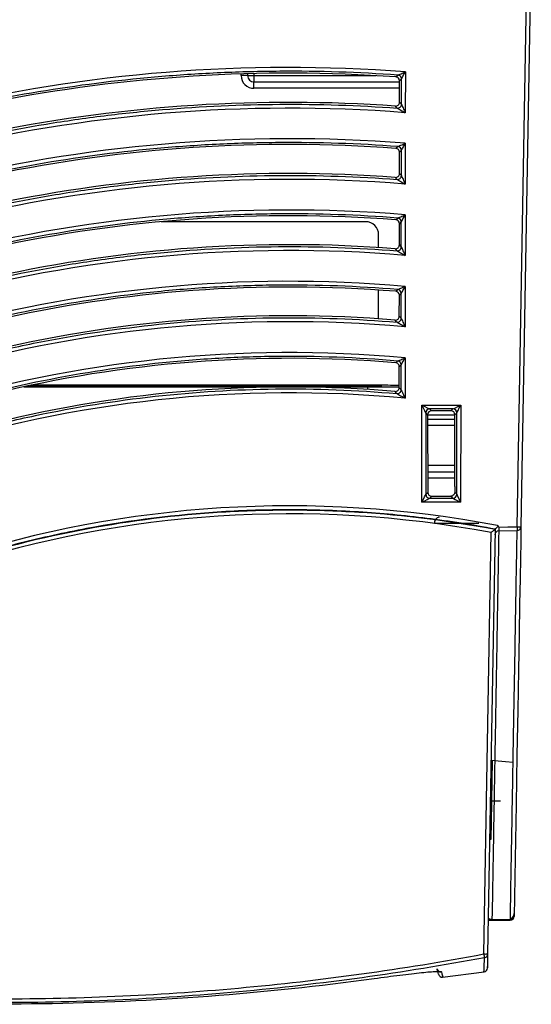
# Model space of a CAD drawing. Extents: x 0 to 1470, y 0 to 1040.
# Drawn here: x 684 to 724, y 50 to 126 of the extents above; entities that cross this region are included whole.
import ezdxf

# ---------------------------------------------------------------- set-up
doc = ezdxf.new("R2010")
doc.units = 0
doc.header["$LTSCALE"] = 3.5
doc.layers.get('0').update_dxf_attribs({"linetype": 'CONTINUOUS'})

msp = doc.modelspace()

# ---------------------------------------------------------------- linework, layer by layer
at = {"color": 7, "linetype": 'CONTINUOUS'}
for p, q in [((722.801, 86.953), (723.598, 132.608)), ((723.898, 132.608), (723.101, 86.953)), ((701.987, 121.942), (701.989, 121.8)), ((702.489, 121.8), (702.489, 121.308)), ((714.173, 122.092), (714.17, 118.936)), ((702.489, 120.817), (702.489, 121.308)), ((702.489, 121.308), (713.725, 121.308)), ((713.724, 119.744), (713.725, 121.402)), ((713.873, 121.54), (713.725, 121.402)), ((713.871, 119.586), (713.873, 121.54)), ((713.724, 119.744), (713.871, 119.587)), ((714.168, 116.571), (714.165, 113.424)), ((713.719, 114.236), (713.72, 115.884)), ((713.868, 116.021), (713.72, 115.884)), ((713.866, 114.077), (713.868, 116.021)), ((713.719, 114.236), (713.866, 114.077)), ((714.163, 111.049), (714.16, 107.911)), ((711.109, 110.519), (695.324, 110.519)), ((713.714, 108.725), (713.715, 110.364)), ((713.863, 110.5), (713.715, 110.364)), ((713.861, 108.566), (713.863, 110.5)), ((712.109, 108.518), (712.109, 109.519)), ((713.714, 108.725), (713.86, 108.566)), ((712.109, 103.011), (712.109, 105.239)), ((713.858, 104.978), (713.71, 104.842)), ((713.856, 103.053), (713.858, 104.978)), ((714.158, 105.524), (714.155, 102.395)), ((713.709, 103.213), (713.71, 104.842)), ((713.709, 103.213), (713.855, 103.054)), ((714.153, 99.997), (714.15, 96.877)), ((713.704, 97.699), (713.705, 99.319)), ((713.853, 99.454), (713.705, 99.319)), ((713.851, 97.538), (713.853, 99.454)), ((684.708, 97.761), (711.252, 97.761)), ((684.783, 97.778), (711.252, 97.778)), ((711.252, 97.867), (685.2, 97.867)), ((711.252, 97.883), (685.277, 97.883)), ((712.315, 97.787), (712.315, 97.858)), ((713.704, 97.699), (713.85, 97.539)), ((715.446, 96.355), (718.449, 96.355)), ((715.453, 88.858), (715.446, 96.355)), ((717.85, 96.06), (716.045, 96.06)), ((716.046, 96.06), (716.194, 95.912)), ((717.702, 95.912), (716.194, 95.912)), ((717.702, 95.912), (717.85, 96.06)), ((718.449, 96.355), (718.443, 88.858)), ((715.747, 95.76), (715.752, 89.462)), ((715.894, 95.612), (715.747, 95.76)), ((715.894, 95.612), (715.9, 89.61)), ((717.997, 90.282), (718.002, 95.612)), ((718.149, 95.76), (718.002, 95.612)), ((718.144, 89.462), (718.149, 95.76)), ((715.898, 91.208), (717.998, 91.208)), ((715.753, 89.463), (715.9, 89.61)), ((716.2, 89.31), (716.052, 89.163)), ((716.052, 89.163), (717.843, 89.163)), ((716.2, 89.31), (717.542, 89.31)), ((717.843, 89.163), (717.695, 89.312)), ((717.985, 89.621), (718.143, 89.463)), ((718.443, 88.858), (715.453, 88.858)), ((719.859, 87.213), (716.424, 87.213)), ((721.098, 86.766), (720.525, 53.963)), ((721.098, 86.766), (721.098, 86.773)), ((720.225, 53.963), (720.793, 86.513)), ((721.385, 86.633), (722.806, 86.658)), ((720.831, 65.782), (721.531, 65.782)), ((720.774, 62.808), (720.679, 62.792)), ((717.049, 52.182), (720.251, 52.581)), ((720.243, 52.62), (720.245, 52.633))]:
    msp.add_line(p, q, dxfattribs=at)
at = {"color": 8, "linetype": 'CONTINUOUS'}
for p, q in [((701.489, 121.8), (701.487, 121.927)), ((702.487, 121.954), (702.489, 121.8)), ((702.489, 121.8), (711.883, 121.8)), ((713.725, 120.817), (702.489, 120.817)), ((711.252, 97.867), (711.252, 97.778)), ((711.252, 97.761), (711.252, 97.561)), ((712.315, 97.858), (712.313, 97.787)), ((718.002, 95.567), (715.894, 95.567)), ((715.895, 95.265), (718.001, 95.265)), ((718.001, 94.769), (715.895, 94.769)), ((715.898, 91.704), (717.998, 91.704)), ((717.997, 90.717), (715.899, 90.717)), ((720.886, 68.908), (720.831, 65.782))]:
    msp.add_line(p, q, dxfattribs=at)
at = {"color": 7, "linetype": 'CONTINUOUS', "flags": 128}
for points in [[(713.447, 121.701), (713.478, 121.731), (713.594, 121.839)], [(713.55, 119.288), (713.518, 119.322), (713.403, 119.446)], [(713.443, 116.183), (713.474, 116.212), (713.59, 116.32)], [(713.543, 113.779), (713.512, 113.812), (713.397, 113.937)], [(713.439, 110.663), (713.47, 110.692), (713.586, 110.799)], [(713.537, 108.268), (713.506, 108.302), (713.391, 108.427)], [(713.435, 105.141), (713.466, 105.17), (713.583, 105.277)], [(713.531, 102.755), (713.5, 102.789), (713.384, 102.915)], [(713.431, 99.617), (713.463, 99.646), (713.579, 99.753)], [(713.524, 97.241), (713.493, 97.275), (713.378, 97.401)], [(721.401, 86.928), (722.09, 86.94), (722.801, 86.953)], [(723.101, 86.953), (723.101, 86.952), (723.094, 86.552), (723.08, 85.753), (723.059, 84.556), (723.031, 82.967), (722.997, 80.988), (722.956, 78.626), (722.908, 75.888), (722.854, 72.781), (722.793, 69.314), (722.726, 65.498), (722.654, 61.342), (722.576, 56.86)], [(722.495, 68.745), (721.898, 68.806), (720.786, 68.918)], [(720.831, 65.782), (720.82, 65.201), (720.81, 64.642), (720.8, 64.128), (720.791, 63.678), (720.784, 63.308), (720.779, 63.034), (720.775, 62.865), (720.774, 62.808)]]:
    msp.add_lwpolyline(points, dxfattribs=at)
at = {"color": 8, "linetype": 'CONTINUOUS', "flags": 128}
msp.add_lwpolyline([(720.831, 65.782), (720.773, 65.783), (720.731, 65.784)], dxfattribs=at)
at = {"color": 7, "linetype": 'CONTINUOUS'}
for centre, radius, start, end in [((701.739, 114.638), 7.166, 88.00092, 91.99908), ((702.489, 121.817), 1, 181, 270), ((702.489, 121.808), 0.5, 181, 270), ((702.239, 128.961), 7.166, 268.00099, 271.99901), ((713.572, 121.539), 0.301, 0.16966, 85.79644), ((713.573, 121.539), 0.301, 0.20809, 85.70791), ((713.57, 119.588), 0.301, 266.0981, 359.80032), ((713.57, 119.588), 0.301, 266.13841, 359.70412), ((713.567, 116.02), 0.301, 0.16954, 85.60262), ((713.567, 116.02), 0.301, 0.20511, 85.51804), ((713.565, 114.078), 0.301, 265.89898, 359.7985), ((713.565, 114.078), 0.301, 265.93987, 359.70027), ((713.562, 110.5), 0.301, 0.16761, 85.38957), ((713.562, 110.5), 0.301, 0.20626, 85.3033), ((713.56, 108.568), 0.301, 265.68077, 359.79645), ((713.56, 108.567), 0.301, 265.71829, 359.7017), ((713.557, 104.978), 0.301, 0.20587, 85.06579), ((713.557, 104.977), 0.301, 0.16559, 85.15395), ((713.555, 103.055), 0.301, 265.43414, 359.79716), ((713.555, 103.055), 0.301, 265.47338, 359.70056), ((713.552, 99.453), 0.301, 0.16268, 84.8915), ((713.552, 99.454), 0.301, 0.20257, 84.80329), ((713.55, 97.54), 0.301, 265.16296, 359.79444), ((713.55, 97.54), 0.301, 265.1998, 359.70021), ((716.047, 95.759), 0.301, 90.2755, 179.76727), ((716.047, 95.759), 0.301, 90.18302, 179.81555), ((717.849, 95.759), 0.301, 0.23214, 89.72366), ((717.849, 95.759), 0.301, 0.18221, 89.81779), ((716.053, 89.464), 0.301, 180.27414, 269.78717), ((716.053, 89.464), 0.301, 180.18364, 269.81636), ((717.842, 89.464), 0.301, 270.18161, 359.81839), ((717.843, 89.464), 0.301, 270.21283, 359.72586), ((705.231, 3.238), 85.334, 79.15263, 136.37822), ((705.231, 3.227), 84.727, 79.41574, 136.21641), ((716.865, 87.272), 0.445, 101.32412, 187.67486), ((722.951, 91.246), 4.296, 267.99955, 272.00045), ((722.801, 86.958), 0.3, 270.99052, 358.9892), ((721.39, 86.333), 0.3, 90.95417, 179.00095), ((722.08, 57.108), 0.5, 270, 359), ((722.276, 56.865), 0.3, 269.82307, 359), ((722.307, 56.899), 0.271, 264.44671, 351.56171), ((746.275, 58.782), 26.492, 190.48094, 191.11712), ((720.375, 58.258), 4.297, 267.99966, 272.00034), ((720.226, 53.969), 0.299, 280.49449, 358.9482), ((716.912, 52.884), 0.3, 195.02589, 278.84372), ((720.206, 52.871), 0.3, 279.6957, 1.62577), ((717.024, 52.469), 0.3, 195.00173, 274.93575)]:
    msp.add_arc(centre, radius, start, end, dxfattribs=at)
at = {"color": 8, "linetype": 'CONTINUOUS'}
for centre, radius, start, end in [((964.179, 91.095), 241.414, 180.98319, 181.05315), ((720.642, 56.622), 0.221, 346.14558, 2.96937), ((722.072, 56.617), 0.209, 345.63906, 3.45403)]:
    msp.add_arc(centre, radius, start, end, dxfattribs=at)
at = {"color": 7, "linetype": 'CONTINUOUS'}
for centre, major_axis, ratio, start_param, end_param in [((705.231, 3.362), (0, 119.066), 1, 6.20801, 6.826871), ((705.231, 3.367), (0, 118.619), 1, 6.213866, 6.477874), ((705.231, 3.147), (0, 116.134), 1, 6.206133, 6.842173), ((705.231, 3.152), (0, 116.581), 1, 6.213028, 6.480284), ((705.231, 3.357), (0, 113.566), 1, 6.204407, 6.85635), ((705.231, 3.362), (0, 113.119), 1, 6.210525, 6.487449), ((705.231, 3.152), (0, 110.634), 1, 6.20234, 6.87352), ((705.231, 3.157), (0, 111.081), 1, 6.209603, 6.490108), ((705.231, 3.352), (0, 108.066), 1, 6.200435, 6.889494), ((705.231, 3.357), (0, 107.619), 1, 6.206842, 6.498028), ((711.109, 109.519), (0.526, 0.851), 0.999319, 5.266207, 6.836394), ((705.231, 3.157), (0, 105.134), 1, 6.198149, 6.90893), ((705.231, 3.162), (0, 105.581), 1, 6.205821, 6.500976), ((705.231, 3.347), (0, 102.566), 1, 6.196036, 6.927104), ((705.231, 3.352), (0, 102.119), 1, 6.202759, 6.509779), ((705.231, 3.162), (0, 99.634), 1, 6.193493, 6.949343), ((705.231, 3.167), (0, 100.081), 1, 6.201624, 6.513065), ((705.231, 3.342), (0, 97.066), 1, 6.191137, 6.970268), ((705.231, 3.347), (0, 96.619), 1, 6.198208, 6.522909), ((705.231, 3.167), (0, 94.134), 1, 6.188291, 6.996054), ((705.231, 3.172), (0, 94.581), 1, 6.196938, 6.526596), ((715.446, 96.36), (0.601, -0.3), 0.006977, 4.715874, 6.216857), ((715.446, 96.36), (-0.301, 0.6), 0.003492, 1.577771, 3.078754), ((716.195, 95.612), (-0.185, 0.237), 0.99624, 5.621924, 7.189981), ((715.447, 96.058), (0.6, 0), 0.052464, 0.052416, 0.069877), ((717.701, 95.612), (0.185, 0.237), 0.99624, 5.37639, 6.944447), ((718.449, 96.36), (0.601, 0.3), 0.006977, 3.207921, 4.708904), ((718.449, 96.058), (0.6, 0), 0.052464, 3.071715, 3.089177), ((718.449, 96.36), (0.301, 0.6), 0.003492, 3.204431, 4.705414), ((715.447, 95.758), (0.3, 0), 0.12238, 0.052595, 0.070057), ((718.449, 95.758), (0.3, 0), 0.12238, 3.071536, 3.088997), ((717.971, 90.291), (0, 0.5), 0.052408, 4.236786, 4.694936), ((715.453, 88.864), (0.299, 0.6), 0.00349, 4.7054, 6.223845), ((715.453, 88.864), (0.599, 0.3), 0.006985, 4.708894, 6.227338), ((715.754, 88.864), (0, 0.6), 0.052408, 0.05236, 0.069805), ((716.2, 89.61), (0.256, 0.158), 0.997962, 2.589783, 4.157841), ((716.054, 88.864), (0, 0.3), 0.104816, 0.05236, 0.069805), ((717.543, 89.337), (0.5, 0), 0.05236, 4.711778, 5.022223), ((717.842, 88.864), (0, 0.3), 0.104816, 6.21338, 6.230825), ((718.443, 88.864), (0.599, -0.3), 0.006985, 3.19744, 4.715884), ((718.141, 88.864), (0, 0.6), 0.052408, 6.21338, 6.230825), ((718.443, 88.864), (-0.299, 0.6), 0.00349, 0.05934, 1.577785)]:
    msp.add_ellipse(centre, major_axis=major_axis, ratio=ratio, start_param=start_param, end_param=end_param, dxfattribs=at)
for points, knots in [([(713.595, 121.839), (710.56, 122.054), (707.518, 122.151), (702.957, 122.122), (701.435, 122.083), (698.401, 121.947), (696.89, 121.851), (689.362, 121.224), (683.43, 120.271), (674.667, 118.173), (671.768, 117.363), (667.454, 115.976), (666.022, 115.486), (663.169, 114.447), (661.748, 113.899), (654.719, 111.029), (649.299, 108.316), (644.083, 105.184)], [0, 0, 0, 0, 0.125, 0.125, 0.1875, 0.1875, 0.25, 0.25, 0.5, 0.5, 0.625, 0.625, 0.6875, 0.6875, 0.75, 0.75, 1, 1, 1, 1]), ([(713.725, 121.402), (713.725, 121.478), (713.696, 121.552), (713.594, 121.662), (713.522, 121.696), (713.447, 121.701)], [0, 0, 0, 0, 0.5, 0.5, 1, 1, 1, 1]), ([(713.595, 121.839), (713.599, 121.841), (713.612, 121.846), (713.647, 121.861), (713.668, 121.87), (713.737, 121.9), (713.789, 121.922), (713.949, 121.993), (714.061, 122.042), (714.173, 122.092)], [0, 0, 0, 0, 0.125, 0.125, 0.25, 0.25, 0.5, 0.5, 1, 1, 1, 1]), ([(713.873, 121.541), (713.875, 121.544), (713.882, 121.556), (713.9, 121.589), (713.911, 121.609), (713.947, 121.674), (713.974, 121.724), (714.057, 121.877), (714.115, 121.985), (714.173, 122.092)], [0, 0, 0, 0, 0.125, 0.125, 0.25, 0.25, 0.5, 0.5, 1, 1, 1, 1]), ([(644.396, 102.429), (646.982, 104.013), (649.627, 105.496), (653.676, 107.561), (655.041, 108.224), (657.788, 109.492), (659.17, 110.098), (666.118, 112.985), (671.805, 114.845), (680.525, 116.973), (683.463, 117.572), (687.918, 118.301), (689.412, 118.516), (692.414, 118.888), (693.924, 119.045), (701.463, 119.682), (707.502, 119.721), (713.55, 119.288)], [0, 0, 0, 0, 0.125, 0.125, 0.1875, 0.1875, 0.25, 0.25, 0.5, 0.5, 0.625, 0.625, 0.6875, 0.6875, 0.75, 0.75, 1, 1, 1, 1]), ([(713.403, 119.446), (713.485, 119.44), (713.568, 119.47), (713.688, 119.581), (713.724, 119.662), (713.724, 119.744)], [0, 0, 0, 0, 0.5, 0.5, 1, 1, 1, 1]), ([(713.871, 119.586), (713.873, 119.582), (713.88, 119.565), (713.9, 119.523), (713.911, 119.498), (713.947, 119.418), (713.974, 119.36), (714.056, 119.182), (714.113, 119.059), (714.17, 118.936)], [0, 0, 0, 0, 0.125, 0.125, 0.25, 0.25, 0.5, 0.5, 1, 1, 1, 1]), ([(713.55, 119.288), (713.554, 119.285), (713.569, 119.276), (713.609, 119.253), (713.633, 119.239), (713.708, 119.196), (713.764, 119.165), (713.934, 119.069), (714.052, 119.002), (714.17, 118.936)], [0, 0, 0, 0, 0.125, 0.125, 0.25, 0.25, 0.5, 0.5, 1, 1, 1, 1]), ([(713.591, 116.32), (710.541, 116.546), (707.483, 116.648), (702.899, 116.615), (701.368, 116.574), (698.319, 116.428), (696.801, 116.325), (689.241, 115.659), (683.292, 114.648), (674.514, 112.426), (671.612, 111.568), (667.297, 110.099), (665.865, 109.579), (663.013, 108.479), (661.599, 107.899), (654.603, 104.868), (649.23, 102.007), (644.082, 98.705)], [0, 0, 0, 0, 0.125, 0.125, 0.1875, 0.1875, 0.25, 0.25, 0.5, 0.5, 0.625, 0.625, 0.6875, 0.6875, 0.75, 0.75, 1, 1, 1, 1]), ([(713.591, 116.32), (713.595, 116.321), (713.608, 116.327), (713.643, 116.341), (713.664, 116.35), (713.733, 116.38), (713.784, 116.402), (713.944, 116.472), (714.056, 116.522), (714.168, 116.571)], [0, 0, 0, 0, 0.125, 0.125, 0.25, 0.25, 0.5, 0.5, 1, 1, 1, 1]), ([(713.868, 116.021), (713.87, 116.025), (713.877, 116.037), (713.895, 116.07), (713.906, 116.089), (713.942, 116.155), (713.968, 116.204), (714.051, 116.356), (714.11, 116.464), (714.168, 116.571)], [0, 0, 0, 0, 0.125, 0.125, 0.25, 0.25, 0.5, 0.5, 1, 1, 1, 1]), ([(713.72, 115.884), (713.72, 115.959), (713.691, 116.033), (713.589, 116.143), (713.518, 116.177), (713.443, 116.183)], [0, 0, 0, 0, 0.5, 0.5, 1, 1, 1, 1]), ([(644.41, 95.931), (646.959, 97.602), (649.574, 99.167), (653.588, 101.349), (654.943, 102.049), (657.672, 103.39), (659.046, 104.031), (665.961, 107.084), (671.641, 109.054), (680.379, 111.313), (683.328, 111.949), (687.807, 112.724), (689.311, 112.953), (692.332, 113.349), (693.843, 113.515), (701.404, 114.191), (707.467, 114.235), (713.543, 113.779)], [0, 0, 0, 0, 0.125, 0.125, 0.1875, 0.1875, 0.25, 0.25, 0.5, 0.5, 0.625, 0.625, 0.6875, 0.6875, 0.75, 0.75, 1, 1, 1, 1]), ([(713.397, 113.937), (713.479, 113.931), (713.563, 113.961), (713.683, 114.072), (713.719, 114.153), (713.719, 114.236)], [0, 0, 0, 0, 0.5, 0.5, 1, 1, 1, 1]), ([(713.866, 114.077), (713.868, 114.072), (713.875, 114.055), (713.895, 114.013), (713.906, 113.988), (713.943, 113.908), (713.969, 113.85), (714.051, 113.671), (714.108, 113.547), (714.165, 113.424)], [0, 0, 0, 0, 0.125, 0.125, 0.25, 0.25, 0.5, 0.5, 1, 1, 1, 1]), ([(713.544, 113.778), (713.548, 113.776), (713.563, 113.766), (713.603, 113.743), (713.627, 113.729), (713.703, 113.686), (713.758, 113.654), (713.929, 113.558), (714.047, 113.491), (714.165, 113.424)], [0, 0, 0, 0, 0.125, 0.125, 0.25, 0.25, 0.5, 0.5, 1, 1, 1, 1]), ([(713.587, 110.8), (710.519, 111.038), (707.443, 111.145), (702.831, 111.108), (701.291, 111.063), (698.224, 110.907), (696.698, 110.797), (689.099, 110.085), (683.126, 109.008), (674.322, 106.641), (671.414, 105.727), (667.092, 104.161), (665.655, 103.606), (662.814, 102.437), (661.409, 101.824), (654.461, 98.613), (649.146, 95.586), (644.079, 92.094)], [0, 0, 0, 0, 0.125, 0.125, 0.1875, 0.1875, 0.25, 0.25, 0.5, 0.5, 0.625, 0.625, 0.6875, 0.6875, 0.75, 0.75, 1, 1, 1, 1]), ([(713.587, 110.8), (713.591, 110.801), (713.604, 110.806), (713.639, 110.821), (713.66, 110.83), (713.728, 110.859), (713.78, 110.881), (713.939, 110.95), (714.051, 111), (714.163, 111.049)], [0, 0, 0, 0, 0.125, 0.125, 0.25, 0.25, 0.5, 0.5, 1, 1, 1, 1]), ([(713.863, 110.501), (713.865, 110.504), (713.872, 110.516), (713.89, 110.549), (713.901, 110.569), (713.937, 110.633), (713.963, 110.682), (714.046, 110.834), (714.105, 110.942), (714.163, 111.049)], [0, 0, 0, 0, 0.125, 0.125, 0.25, 0.25, 0.5, 0.5, 1, 1, 1, 1]), ([(713.715, 110.364), (713.715, 110.439), (713.686, 110.513), (713.585, 110.622), (713.514, 110.657), (713.439, 110.663)], [0, 0, 0, 0, 0.5, 0.5, 1, 1, 1, 1]), ([(644.424, 89.295), (646.93, 91.063), (649.51, 92.721), (653.482, 95.035), (654.825, 95.779), (657.532, 97.202), (658.897, 97.881), (665.774, 101.123), (671.447, 103.22), (680.211, 105.629), (683.174, 106.308), (687.686, 107.137), (689.202, 107.381), (692.231, 107.802), (693.747, 107.979), (701.334, 108.7), (707.425, 108.751), (713.537, 108.268)], [0, 0, 0, 0, 0.125, 0.125, 0.1875, 0.1875, 0.25, 0.25, 0.5, 0.5, 0.625, 0.625, 0.6875, 0.6875, 0.75, 0.75, 1, 1, 1, 1]), ([(713.391, 108.427), (713.473, 108.42), (713.557, 108.45), (713.677, 108.561), (713.714, 108.642), (713.714, 108.725)], [0, 0, 0, 0, 0.5, 0.5, 1, 1, 1, 1]), ([(713.538, 108.267), (713.542, 108.265), (713.557, 108.255), (713.597, 108.232), (713.621, 108.218), (713.697, 108.174), (713.753, 108.143), (713.923, 108.045), (714.042, 107.978), (714.16, 107.911)], [0, 0, 0, 0, 0.125, 0.125, 0.25, 0.25, 0.5, 0.5, 1, 1, 1, 1]), ([(713.861, 108.566), (713.863, 108.561), (713.87, 108.544), (713.89, 108.502), (713.901, 108.477), (713.938, 108.396), (713.964, 108.338), (714.046, 108.159), (714.103, 108.034), (714.16, 107.911)], [0, 0, 0, 0, 0.125, 0.125, 0.25, 0.25, 0.5, 0.5, 1, 1, 1, 1]), ([(713.583, 105.277), (710.493, 105.531), (707.394, 105.643), (702.747, 105.601), (701.196, 105.551), (698.108, 105.382), (696.571, 105.263), (688.923, 104.498), (682.919, 103.344), (674.082, 100.808), (671.165, 99.828), (666.833, 98.149), (665.401, 97.557), (662.576, 96.312), (661.181, 95.659), (654.29, 92.242), (649.045, 89.027), (644.076, 85.32)], [0, 0, 0, 0, 0.125, 0.125, 0.1875, 0.1875, 0.25, 0.25, 0.5, 0.5, 0.625, 0.625, 0.6875, 0.6875, 0.75, 0.75, 1, 1, 1, 1]), ([(713.71, 104.842), (713.71, 104.917), (713.681, 104.991), (713.581, 105.1), (713.51, 105.135), (713.435, 105.141)], [0, 0, 0, 0, 0.5, 0.5, 1, 1, 1, 1]), ([(713.583, 105.277), (713.587, 105.279), (713.6, 105.284), (713.635, 105.298), (713.656, 105.307), (713.724, 105.336), (713.775, 105.358), (713.934, 105.427), (714.046, 105.475), (714.158, 105.524)], [0, 0, 0, 0, 0.125, 0.125, 0.25, 0.25, 0.5, 0.5, 1, 1, 1, 1]), ([(713.858, 104.979), (713.86, 104.982), (713.867, 104.994), (713.885, 105.026), (713.896, 105.046), (713.931, 105.111), (713.958, 105.159), (714.041, 105.311), (714.1, 105.417), (714.158, 105.524)], [0, 0, 0, 0, 0.125, 0.125, 0.25, 0.25, 0.5, 0.5, 1, 1, 1, 1]), ([(644.44, 82.484), (646.893, 84.364), (649.431, 86.129), (653.352, 88.594), (654.681, 89.387), (657.363, 90.904), (658.717, 91.629), (665.549, 95.089), (671.216, 97.332), (678.548, 99.485), (680.027, 99.882), (683.011, 100.611), (684.516, 100.942), (689.064, 101.833), (692.104, 102.282), (701.247, 103.209), (707.373, 103.268), (713.531, 102.755)], [0, 0, 0, 0, 0.125, 0.125, 0.1875, 0.1875, 0.25, 0.25, 0.5, 0.5, 0.5625, 0.5625, 0.625, 0.625, 0.75, 0.75, 1, 1, 1, 1]), ([(713.384, 102.915), (713.467, 102.908), (713.551, 102.938), (713.672, 103.049), (713.708, 103.13), (713.709, 103.213)], [0, 0, 0, 0, 0.5, 0.5, 1, 1, 1, 1]), ([(713.531, 102.755), (713.535, 102.752), (713.551, 102.743), (713.591, 102.719), (713.615, 102.705), (713.691, 102.661), (713.747, 102.629), (713.918, 102.531), (714.037, 102.463), (714.155, 102.395)], [0, 0, 0, 0, 0.125, 0.125, 0.25, 0.25, 0.5, 0.5, 1, 1, 1, 1]), ([(713.856, 103.053), (713.858, 103.049), (713.865, 103.031), (713.885, 102.989), (713.896, 102.963), (713.933, 102.883), (713.96, 102.824), (714.041, 102.644), (714.098, 102.519), (714.155, 102.395)], [0, 0, 0, 0, 0.125, 0.125, 0.25, 0.25, 0.5, 0.5, 1, 1, 1, 1]), ([(713.58, 99.753), (710.455, 100.024), (707.321, 100.142), (702.622, 100.092), (701.053, 100.036), (697.931, 99.851), (696.379, 99.721), (691.744, 99.22), (688.686, 98.739), (682.631, 97.489), (679.634, 96.719), (675.185, 95.345), (673.71, 94.85), (670.776, 93.786), (669.313, 93.215), (664.985, 91.404), (662.178, 90.065), (656.713, 87.13), (654.057, 85.534), (648.895, 82.086), (646.389, 80.233), (643.962, 78.247)], [0, 0, 0, 0, 0.125, 0.125, 0.1875, 0.1875, 0.25, 0.25, 0.375, 0.375, 0.5, 0.5, 0.5625, 0.5625, 0.625, 0.625, 0.75, 0.75, 0.875, 0.875, 1, 1, 1, 1]), ([(713.705, 99.319), (713.705, 99.394), (713.676, 99.467), (713.576, 99.576), (713.506, 99.611), (713.431, 99.617)], [0, 0, 0, 0, 0.5, 0.5, 1, 1, 1, 1]), ([(713.58, 99.753), (713.588, 99.756), (713.629, 99.773), (713.72, 99.811), (713.771, 99.833), (713.93, 99.901), (714.041, 99.949), (714.153, 99.997)], [0, 0, 0, 0, 0.25, 0.25, 0.5, 0.5, 1, 1, 1, 1]), ([(713.853, 99.455), (713.857, 99.462), (713.879, 99.5), (713.926, 99.586), (713.953, 99.634), (714.036, 99.785), (714.094, 99.891), (714.153, 99.997)], [0, 0, 0, 0, 0.25, 0.25, 0.5, 0.5, 1, 1, 1, 1]), ([(643.966, 75.035), (646.361, 77.078), (648.857, 78.998), (652.734, 81.685), (654.052, 82.55), (656.719, 84.208), (658.068, 85), (662.161, 87.27), (664.951, 88.64), (670.65, 91.101), (673.559, 92.191), (678.014, 93.612), (679.515, 94.05), (682.546, 94.854), (684.081, 95.22), (688.683, 96.197), (691.762, 96.692), (697.942, 97.375), (701.043, 97.564), (707.267, 97.635), (710.39, 97.517), (713.524, 97.241)], [0, 0, 0, 0, 0.125, 0.125, 0.1875, 0.1875, 0.25, 0.25, 0.375, 0.375, 0.5, 0.5, 0.5625, 0.5625, 0.625, 0.625, 0.75, 0.75, 0.875, 0.875, 1, 1, 1, 1]), ([(713.704, 97.871), (713.654, 97.872), (713.456, 97.875), (712.829, 97.88), (712.019, 97.883), (711.471, 97.883), (711.252, 97.883)], [0, 0, 0, 0, 0.1103237, 0.4441045, 0.7787391, 1, 1, 1, 1]), ([(712.315, 97.858), (712.315, 97.86), (712.2, 97.863), (711.807, 97.866), (711.531, 97.867), (711.252, 97.867)], [5.300579, 5.300579, 5.300579, 5.300579, 6.085749, 6.085749, 6.870918, 6.870918, 6.870918, 6.870918]), ([(711.252, 97.778), (711.531, 97.778), (711.807, 97.779), (712.2, 97.782), (712.315, 97.784), (712.315, 97.787)], [5.176067, 5.176067, 5.176067, 5.176067, 5.961389, 5.961389, 6.746711, 6.746711, 6.746711, 6.746711]), ([(711.252, 97.761), (711.581, 97.762), (712.239, 97.762), (713.118, 97.766), (713.512, 97.771), (713.704, 97.773)], [0, 0, 0, 0, 0.339936, 0.679926, 1, 1, 1, 1]), ([(713.378, 97.401), (713.461, 97.394), (713.545, 97.423), (713.667, 97.534), (713.703, 97.616), (713.704, 97.699)], [0, 0, 0, 0, 0.5, 0.5, 1, 1, 1, 1]), ([(713.851, 97.538), (713.853, 97.534), (713.86, 97.517), (713.88, 97.474), (713.891, 97.448), (713.928, 97.367), (713.955, 97.308), (714.036, 97.127), (714.093, 97.002), (714.15, 96.877)], [0, 0, 0, 0, 0.125, 0.125, 0.25, 0.25, 0.5, 0.5, 1, 1, 1, 1]), ([(713.525, 97.24), (713.529, 97.238), (713.545, 97.228), (713.585, 97.204), (713.609, 97.19), (713.685, 97.145), (713.741, 97.113), (713.912, 97.014), (714.031, 96.945), (714.15, 96.877)], [0, 0, 0, 0, 0.125, 0.125, 0.25, 0.25, 0.5, 0.5, 1, 1, 1, 1]), ([(717.951, 89.482), (717.928, 89.433), (717.895, 89.393), (717.808, 89.332), (717.755, 89.313), (717.695, 89.312)], [0, 0, 0, 0, 0.5, 0.5, 1, 1, 1, 1]), ([(717.985, 89.621), (717.984, 89.597), (717.981, 89.572), (717.969, 89.524), (717.96, 89.502), (717.951, 89.482)], [0, 0, 0, 0, 0.5, 0.5, 1, 1, 1, 1]), ([(721.098, 86.773), (719.355, 87.104), (717.602, 87.381), (714.086, 87.823), (712.323, 87.989), (708.785, 88.211), (707.011, 88.266), (703.484, 88.267), (701.727, 88.213), (696.479, 87.888), (693.008, 87.457), (687.844, 86.489), (686.13, 86.112), (683.569, 85.466), (682.717, 85.237), (681.016, 84.751), (680.167, 84.494), (675.951, 83.145), (672.679, 81.867), (666.328, 78.927), (663.249, 77.264), (658.778, 74.479), (657.313, 73.502), (655.152, 71.962), (654.437, 71.435), (653.027, 70.362), (652.331, 69.815), (648.899, 67.029), (646.298, 64.636), (643.844, 62.075)], [0, 0, 0, 0, 0.0625, 0.0625, 0.125, 0.125, 0.1875, 0.1875, 0.25, 0.25, 0.375, 0.375, 0.4375, 0.4375, 0.46875, 0.46875, 0.5, 0.5, 0.625, 0.625, 0.75, 0.75, 0.8125, 0.8125, 0.84375, 0.84375, 0.875, 0.875, 1, 1, 1, 1]), ([(643.844, 62.066), (645.072, 63.346), (646.339, 64.589), (648.946, 66.989), (650.286, 68.147), (653.038, 70.379), (654.451, 71.454), (657.323, 73.5), (658.785, 74.475), (663.247, 77.255), (666.324, 78.917), (671.092, 81.125), (672.707, 81.813), (675.168, 82.773), (675.995, 83.08), (677.662, 83.671), (678.504, 83.955), (682.719, 85.302), (686.125, 86.159), (693.004, 87.449), (696.476, 87.881), (701.734, 88.206), (703.495, 88.26), (706.149, 88.259), (707.037, 88.245), (708.808, 88.189), (709.692, 88.147), (714.104, 87.869), (717.612, 87.428), (721.098, 86.766)], [0, 0, 0, 0, 0.0625, 0.0625, 0.125, 0.125, 0.1875, 0.1875, 0.25, 0.25, 0.375, 0.375, 0.4375, 0.4375, 0.46875, 0.46875, 0.5, 0.5, 0.625, 0.625, 0.75, 0.75, 0.8125, 0.8125, 0.84375, 0.84375, 0.875, 0.875, 1, 1, 1, 1]), ([(721.098, 86.766), (721.098, 86.765), (721.087, 86.755), (721.049, 86.724), (721.023, 86.702), (720.935, 86.629), (720.864, 86.57), (720.793, 86.513)], [0, 0, 0, 0, 0.25, 0.25, 0.5, 0.5, 1, 1, 1, 1]), ([(721.29, 87.047), (721.304, 87.031), (721.32, 87.014), (721.328, 86.971), (721.311, 86.953), (721.264, 86.911), (721.23, 86.889), (721.171, 86.845), (721.144, 86.824), (721.108, 86.79), (721.098, 86.778), (721.098, 86.774)], [0, 0, 0, 0, 0.125, 0.125, 0.25, 0.25, 0.5, 0.5, 0.75, 0.75, 1, 1, 1, 1]), ([(721.29, 87.047), (721.325, 87.007), (721.361, 86.969), (721.398, 86.931), (721.399, 86.93), (721.4, 86.929), (721.401, 86.928)], [0, 0, 0, 0, 0.0001589838, 0.0001589838, 0.0001589838, 0.0001624521, 0.0001624521, 0.0001624521, 0.0001624521]), ([(721.401, 86.928), (721.396, 86.848), (721.392, 86.771), (721.387, 86.662), (721.385, 86.631), (721.385, 86.633)], [0, 0, 0, 0, 0.5, 0.5, 1, 1, 1, 1]), ([(720.57, 56.554), (720.595, 56.557), (720.651, 56.564), (720.756, 56.569), (720.83, 56.569), (720.856, 56.569)], [0, 0, 0, 0, 0.339326, 0.762293, 1, 1, 1, 1]), ([(720.574, 56.758), (720.574, 56.734), (720.588, 56.71), (720.646, 56.675), (720.671, 56.664), (720.727, 56.649), (720.748, 56.644), (720.8, 56.637), (720.83, 56.634), (720.862, 56.634)], [0, 0, 0, 0, 0.5, 0.5, 0.75, 0.75, 0.875, 0.875, 1, 1, 1, 1]), ([(720.856, 56.57), (721.187, 56.568), (721.66, 56.567), (722.133, 56.565), (722.275, 56.565)], [0, 0, 0, 0, 0.700011, 1, 1, 1, 1]), ([(644.194, 54.252), (647.324, 53.641), (650.467, 53.104), (656.777, 52.18), (659.943, 51.792), (666.284, 51.167), (669.46, 50.93), (675.824, 50.604), (679.015, 50.517), (685.388, 50.492), (688.572, 50.555), (694.938, 50.832), (698.12, 51.045), (707.645, 51.911), (713.955, 52.787), (720.225, 53.963)], [0, 0, 0, 0, 0.125, 0.125, 0.25, 0.25, 0.375, 0.375, 0.5, 0.5, 0.625, 0.625, 0.75, 0.75, 1, 1, 1, 1]), ([(720.28, 53.674), (714.001, 52.497), (707.682, 51.619), (698.143, 50.752), (694.955, 50.538), (688.581, 50.261), (685.392, 50.198), (679.009, 50.222), (675.814, 50.31), (669.44, 50.636), (666.259, 50.874), (659.909, 51.499), (656.738, 51.888), (650.419, 52.814), (647.271, 53.351), (644.136, 53.963)], [0, 0, 0, 0, 0.25, 0.25, 0.375, 0.375, 0.5, 0.5, 0.625, 0.625, 0.75, 0.75, 0.875, 0.875, 1, 1, 1, 1]), ([(720.525, 53.963), (720.524, 53.877), (720.514, 53.308), (720.504, 52.773), (720.507, 52.943), (720.508, 52.991)], [0, 0, 0, 0, 0.114744, 0.752432, 1, 1, 1, 1]), ([(711.779, 52.071), (712.464, 52.165), (713.119, 52.251), (714.059, 52.369), (714.358, 52.405), (714.917, 52.47), (715.179, 52.499), (715.661, 52.549), (715.875, 52.569), (716.252, 52.6), (716.416, 52.61), (716.679, 52.621), (716.779, 52.621), (716.917, 52.612), (716.955, 52.602), (716.958, 52.588)], [0, 0, 0, 0, 0.25, 0.25, 0.375, 0.375, 0.5, 0.5, 0.625, 0.625, 0.75, 0.75, 0.875, 0.875, 1, 1, 1, 1]), ([(716.722, 52.434), (716.726, 52.42), (716.752, 52.322), (716.683, 52.582), (716.623, 52.806)], [0, 0, 0, 0, 0.141038, 1, 1, 1, 1]), ([(660.405, 51.347), (664.675, 50.884), (668.952, 50.551), (677.522, 50.147), (681.819, 50.076), (690.409, 50.198), (694.703, 50.391), (703.259, 51.037), (707.525, 51.49), (711.779, 52.071)], [0, 0, 0, 0, 0.25, 0.25, 0.5, 0.5, 0.75, 0.75, 1, 1, 1, 1])]:
    msp.add_open_spline(points, degree=3, knots=knots, dxfattribs=at)
for points in [[(713.594, 121.839), (713.595, 121.839), (713.595, 121.839), (713.595, 121.839)], [(713.873, 121.541), (713.873, 121.54), (713.873, 121.54), (713.873, 121.54)], [(713.871, 119.587), (713.871, 119.587), (713.871, 119.586), (713.871, 119.586)], [(713.55, 119.288), (713.55, 119.288), (713.55, 119.288), (713.55, 119.288)], [(713.59, 116.32), (713.591, 116.32), (713.591, 116.32), (713.591, 116.32)], [(713.868, 116.021), (713.868, 116.021), (713.868, 116.021), (713.868, 116.021)], [(713.866, 114.077), (713.866, 114.077), (713.866, 114.077), (713.866, 114.077)], [(713.544, 113.778), (713.544, 113.778), (713.544, 113.778), (713.543, 113.779)], [(713.586, 110.799), (713.587, 110.799), (713.587, 110.799), (713.587, 110.8)], [(713.863, 110.501), (713.863, 110.501), (713.863, 110.501), (713.863, 110.5)], [(713.538, 108.267), (713.538, 108.268), (713.537, 108.268), (713.537, 108.268)], [(713.86, 108.566), (713.861, 108.566), (713.861, 108.566), (713.861, 108.566)], [(713.583, 105.277), (713.583, 105.277), (713.583, 105.277), (713.583, 105.277)], [(713.858, 104.979), (713.858, 104.979), (713.858, 104.979), (713.858, 104.978)], [(713.531, 102.755), (713.531, 102.755), (713.531, 102.755), (713.531, 102.755)], [(713.855, 103.054), (713.856, 103.054), (713.856, 103.053), (713.856, 103.053)], [(713.579, 99.753), (713.579, 99.753), (713.579, 99.753), (713.58, 99.753)], [(713.853, 99.455), (713.853, 99.455), (713.853, 99.454), (713.853, 99.454)], [(713.85, 97.539), (713.851, 97.539), (713.851, 97.539), (713.851, 97.538)], [(713.525, 97.24), (713.525, 97.24), (713.525, 97.241), (713.524, 97.241)], [(717.994, 90.062), (717.99, 89.921), (717.987, 89.774), (717.985, 89.621)], [(721.098, 86.774), (721.098, 86.774), (721.098, 86.773), (721.098, 86.773)], [(720.862, 56.634), (721.335, 56.632), (721.808, 56.631), (722.281, 56.629)]]:
    msp.add_open_spline(points, degree=3, dxfattribs=at)
at = {"color": 8, "linetype": 'CONTINUOUS'}
for points, knots in [([(721.385, 86.651), (721.385, 86.614), (721.383, 86.534), (721.367, 85.6), (721.34, 84.026), (721.3, 81.759), (721.249, 78.838), (721.188, 75.296), (721.115, 71.147), (721.032, 66.358), (720.947, 61.485), (720.887, 58.065), (720.862, 56.634)], [0, 0, 0, 0, 0.0917061, 0.1947731, 0.2978401, 0.4029266, 0.5080131, 0.61108, 0.714147, 0.8192331, 0.9243192, 1, 1, 1, 1]), ([(722.281, 56.629), (722.283, 56.727), (722.293, 57.319), (722.337, 59.855), (722.421, 64.648), (722.526, 70.663), (722.623, 76.19), (722.701, 80.613), (722.758, 83.881), (722.794, 85.939), (722.807, 86.714), (722.807, 86.673), (722.806, 86.665)], [0, 0, 0, 0, 0.005068, 0.030749, 0.133526, 0.272108, 0.410989, 0.549571, 0.688154, 0.827035, 0.965617, 1, 1, 1, 1]), ([(720.245, 52.633), (720.247, 52.632), (720.252, 52.63), (720.267, 53.129), (720.278, 53.587), (720.28, 53.674)], [0, 0, 0, 0, 0.356547, 0.877463, 1, 1, 1, 1]), ([(716.958, 52.588), (717.016, 52.364), (717.082, 52.103), (717.052, 52.2), (717.048, 52.214)], [0, 0, 0, 0, 0.857727, 1, 1, 1, 1])]:
    msp.add_open_spline(points, degree=3, knots=knots, dxfattribs=at)

doc.saveas('drawing.dxf')
